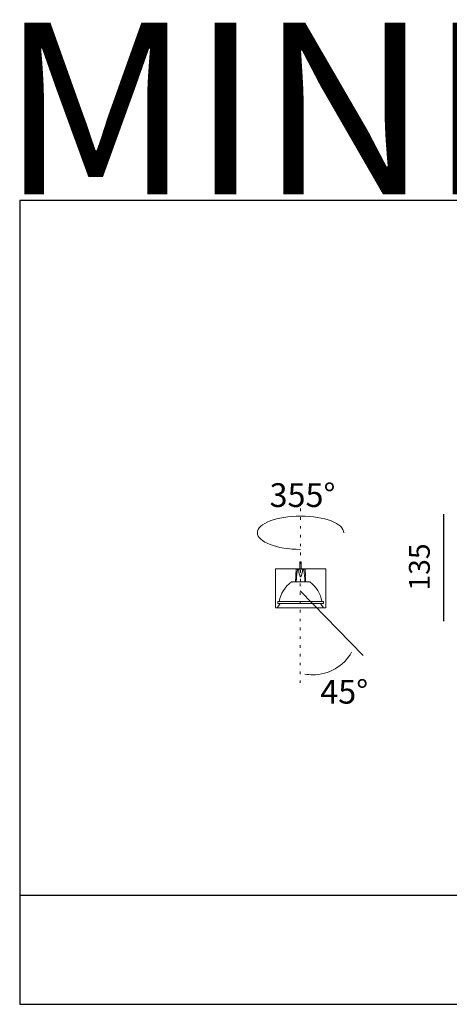
# Model space of a CAD drawing. Units: inches. Extents: x -594 to 909, y -482 to 761.
# Drawn here: x -594 to -51, y -482 to 761 of the extents above; entities that cross this region are included whole.
import ezdxf

# ---------------------------------------------------------------- set-up
doc = ezdxf.new("R2010")
doc.units = ezdxf.units.IN
doc.header["$MEASUREMENT"] = 0
doc.linetypes.add('AI-Linetype-1', pattern=[0.05334, 0.01524, -0.0381])
doc.linetypes.add('AI-Linetype-2', pattern=[0.05334, 0.01524, -0.0381])
doc.layers.add('Livello 1', color=7, linetype='Continuous')
doc.layers.add('Luciferos', color=30, linetype='Continuous')
doc.styles.add('LUCIFEROS', font='GOTHIC.TTF', dxfattribs={"height": 0.5})

# ---------------------------------------------------------------- blocks, each defined once
blk = doc.blocks.new('block 4')
at = {"layer": 'Livello 1', "color": 250, "linetype": 'AI-Linetype-1', "lineweight": 9, "true_color": 0x1c1c1b}
blk.add_lwpolyline([(7.3731, 2.4854), (7.3731, 2.0411)], dxfattribs=at)
at = {"layer": 'Livello 1', "color": 250, "lineweight": 9, "true_color": 0x1c1c1b}
for points in [[(7.3689, 2.1591), (7.3689, 2.1188)], [(7.3772, 2.1591), (7.3689, 2.1591)], [(7.373, 2.1632), (7.3731, 2.1632)], [(7.3772, 2.1188), (7.3772, 2.1591)], [(7.2211, 1.8842), (7.525, 1.8842), (7.525, 2.1195), (7.2211, 2.1195), (7.2211, 1.8842), (7.2211, 1.8842)], [(7.3439, 2.079), (7.3453, 2.1188)], [(7.3453, 2.1188), (7.3572, 2.1188)], [(7.3619, 2.1188), (7.3572, 2.1188)], [(7.3619, 2.1045), (7.3619, 2.1188)], [(7.3619, 2.1188), (7.3842, 2.1188)], [(7.3619, 2.1045), (7.3619, 2.1045)], [(7.3842, 2.1045), (7.3842, 2.1188)], [(7.3842, 2.1188), (7.3889, 2.1188)], [(7.3842, 2.1045), (7.3842, 2.1045)], [(7.4008, 2.1188), (7.3889, 2.1188)], [(7.4022, 2.079), (7.4008, 2.1188)], [(7.3379, 2.0411), (7.3175, 2.0411)], [(7.4082, 2.0411), (7.3379, 2.0411)], [(7.3428, 2.0464), (7.3436, 2.0693)], [(7.3428, 2.0464), (7.3467, 2.0464)], [(7.3436, 2.0693), (7.3437, 2.0695), (7.3443, 2.0703), (7.3449, 2.0718), (7.3453, 2.0741), (7.3451, 2.0764), (7.3445, 2.0779), (7.3441, 2.0787), (7.3439, 2.079)], [(7.3994, 2.0464), (7.4033, 2.0464)], [(7.4026, 2.0693), (7.4024, 2.0695), (7.4019, 2.0703), (7.4012, 2.0718), (7.4008, 2.0741), (7.4011, 2.0764), (7.4016, 2.0779), (7.4021, 2.0787), (7.4022, 2.079)], [(7.4033, 2.0464), (7.4026, 2.0693)], [(7.4286, 2.0411), (7.4082, 2.0411)], [(7.3711, 1.9861), (7.752, 1.596)], [(7.2301, 1.8842), (7.2499, 1.9106)], [(7.2343, 1.9217), (7.2343, 1.9106)], [(7.5118, 1.9217), (7.2343, 1.9217)], [(7.5118, 1.9106), (7.2343, 1.9106)], [(7.5124, 1.8842), (7.4926, 1.9106)], [(7.5118, 1.9106), (7.5118, 1.9217)]]:
    blk.add_lwpolyline(points, dxfattribs=at)
at = {"layer": 'Livello 1', "color": 250, "linetype": 'AI-Linetype-2', "lineweight": 9, "true_color": 0x1c1c1b}
blk.add_lwpolyline([(7.3711, 2.0843), (7.3711, 1.4245)], dxfattribs=at)
at = {"layer": 'Livello 1', "color": 250, "lineweight": 9, "true_color": 0x1c1c1b}
for points, knots in [([(7.3731, 2.2381), (7.2283, 2.2381), (7.111, 2.2832), (7.111, 2.3389), (7.111, 2.3945), (7.2283, 2.4396), (7.3731, 2.4396), (7.5178, 2.4396), (7.6351, 2.3945), (7.6351, 2.3389)], [0, 0, 0, 0, 1, 1, 1, 2, 2, 2, 3, 3, 3, 3]), ([(7.373, 2.1632), (7.373, 2.1632), (7.3708, 2.1628), (7.3701, 2.162), (7.3693, 2.1612), (7.3689, 2.1591), (7.3689, 2.1591)], [0, 0, 0, 0, 1, 1, 1, 2, 2, 2, 2]), ([(7.3772, 2.1591), (7.3772, 2.1591), (7.3768, 2.1612), (7.376, 2.162), (7.3752, 2.1628), (7.3731, 2.1632), (7.3731, 2.1632)], [0, 0, 0, 0, 1, 1, 1, 2, 2, 2, 2]), ([(7.3467, 2.0464), (7.3467, 2.0526), (7.3482, 2.0587), (7.3482, 2.0648), (7.3482, 2.071), (7.3499, 2.0771), (7.3499, 2.0832), (7.3505, 2.0893), (7.3512, 2.0954), (7.3521, 2.1015), (7.3521, 2.1046), (7.353, 2.1076), (7.3537, 2.1106), (7.3537, 2.1106), (7.3548, 2.1152), (7.3548, 2.1152), (7.3548, 2.1152), (7.3557, 2.1173), (7.3557, 2.1173), (7.3557, 2.1173), (7.3563, 2.1182), (7.3563, 2.1182), (7.3563, 2.1182), (7.3567, 2.1186), (7.3567, 2.1186), (7.3567, 2.1186), (7.3572, 2.1188), (7.3572, 2.1188)], [0, 0, 0, 0, 1, 1, 1, 2, 2, 2, 3, 3, 3, 4, 4, 4, 5, 5, 5, 6, 6, 6, 7, 7, 7, 8, 8, 8, 9, 9, 9, 9]), ([(7.3572, 2.1188), (7.3572, 2.1188), (7.3576, 2.1187), (7.3576, 2.1187), (7.3576, 2.1187), (7.358, 2.1184), (7.358, 2.1184), (7.358, 2.1184), (7.3586, 2.1175), (7.3586, 2.1175), (7.3586, 2.1175), (7.3593, 2.1158), (7.3593, 2.1158), (7.3593, 2.1158), (7.3604, 2.1121), (7.3604, 2.1121), (7.3611, 2.1096), (7.3619, 2.1045), (7.3619, 2.1045)], [0, 0, 0, 0, 1, 1, 1, 2, 2, 2, 3, 3, 3, 4, 4, 4, 5, 5, 5, 6, 6, 6, 6]), ([(7.3842, 2.1045), (7.3842, 2.1045), (7.385, 2.1096), (7.3857, 2.1121), (7.3857, 2.1121), (7.3868, 2.1158), (7.3868, 2.1158), (7.3868, 2.1158), (7.3875, 2.1176), (7.3875, 2.1176), (7.3875, 2.1176), (7.3881, 2.1184), (7.3881, 2.1184), (7.3881, 2.1184), (7.3889, 2.1188), (7.3889, 2.1188)], [0, 0, 0, 0, 1, 1, 1, 2, 2, 2, 3, 3, 3, 4, 4, 4, 5, 5, 5, 5]), ([(7.3889, 2.1188), (7.3889, 2.1188), (7.3895, 2.1186), (7.3895, 2.1186), (7.3895, 2.1186), (7.3899, 2.1182), (7.3899, 2.1182), (7.3899, 2.1182), (7.3904, 2.1173), (7.3904, 2.1173), (7.3904, 2.1173), (7.3913, 2.1151), (7.3913, 2.1151), (7.3913, 2.1151), (7.3924, 2.1106), (7.3924, 2.1106), (7.3924, 2.1076), (7.394, 2.1046), (7.394, 2.1015), (7.3949, 2.0954), (7.3956, 2.0893), (7.3962, 2.0832), (7.3975, 2.071), (7.3985, 2.0587), (7.3994, 2.0464)], [0, 0, 0, 0, 1, 1, 1, 2, 2, 2, 3, 3, 3, 4, 4, 4, 5, 5, 5, 6, 6, 6, 7, 7, 7, 8, 8, 8, 8]), ([(7.3467, 2.0464), (7.3467, 2.0464), (7.3462, 2.045), (7.3462, 2.045), (7.3462, 2.045), (7.3452, 2.0438), (7.3452, 2.0438), (7.3445, 2.0432), (7.3429, 2.0423), (7.3429, 2.0423), (7.3429, 2.0423), (7.3404, 2.0414), (7.3404, 2.0414), (7.3404, 2.0414), (7.3379, 2.0411), (7.3379, 2.0411)], [0, 0, 0, 0, 1, 1, 1, 2, 2, 2, 3, 3, 3, 4, 4, 4, 5, 5, 5, 5]), ([(7.4082, 2.0411), (7.4082, 2.0411), (7.4057, 2.0414), (7.4057, 2.0414), (7.4057, 2.0414), (7.4032, 2.0423), (7.4032, 2.0423), (7.4032, 2.0423), (7.4016, 2.0432), (7.4009, 2.0438), (7.4009, 2.0438), (7.3999, 2.045), (7.3999, 2.045), (7.3999, 2.045), (7.3994, 2.0464), (7.3994, 2.0464)], [0, 0, 0, 0, 1, 1, 1, 2, 2, 2, 3, 3, 3, 4, 4, 4, 5, 5, 5, 5]), ([(7.3985, 1.4821), (7.4141, 1.4794), (7.4301, 1.478), (7.4459, 1.478), (7.5434, 1.478), (7.6336, 1.53), (7.6823, 1.6145)], [0, 0, 0, 0, 1, 1, 1, 2, 2, 2, 2])]:
    blk.add_open_spline(points, degree=3, knots=knots, dxfattribs=at)
for points in [[(7.3619, 2.1045), (7.3693, 2.0617), (7.3769, 2.0617), (7.3842, 2.1045)], [(7.3619, 2.1045), (7.3693, 2.0617), (7.3769, 2.0617), (7.3842, 2.1045)], [(7.3619, 2.1045), (7.3693, 2.0617), (7.3769, 2.0617), (7.3842, 2.1045)], [(7.3619, 2.1045), (7.3693, 2.0617), (7.3769, 2.0617), (7.3842, 2.1045)], [(7.3619, 2.1045), (7.3693, 2.0617), (7.3769, 2.0617), (7.3842, 2.1045)], [(7.3619, 2.1045), (7.3693, 2.0617), (7.3769, 2.0617), (7.3842, 2.1045)], [(7.3619, 2.1045), (7.3693, 2.0617), (7.3769, 2.0617), (7.3842, 2.1045)], [(7.3619, 2.1045), (7.3693, 2.0617), (7.3769, 2.0617), (7.3842, 2.1045)], [(7.3619, 2.1045), (7.3693, 2.0617), (7.3769, 2.0617), (7.3842, 2.1045)], [(7.3619, 2.1045), (7.3693, 2.0617), (7.3769, 2.0617), (7.3842, 2.1045)], [(7.3619, 2.1045), (7.3693, 2.0617), (7.3769, 2.0617), (7.3842, 2.1045)], [(7.3619, 2.1045), (7.3693, 2.0617), (7.3769, 2.0617), (7.3842, 2.1045)], [(7.3619, 2.1045), (7.3693, 2.0617), (7.3769, 2.0617), (7.3842, 2.1045)], [(7.3619, 2.1045), (7.3693, 2.0617), (7.3769, 2.0617), (7.3842, 2.1045)], [(7.3619, 2.1045), (7.3693, 2.0617), (7.3769, 2.0617), (7.3842, 2.1045)], [(7.3619, 2.1045), (7.3693, 2.0617), (7.3769, 2.0617), (7.3842, 2.1045)], [(7.3619, 2.1045), (7.3693, 2.0617), (7.3769, 2.0617), (7.3842, 2.1045)], [(7.3619, 2.1045), (7.3693, 2.0617), (7.3769, 2.0617), (7.3842, 2.1045)], [(7.3619, 2.1045), (7.3693, 2.0617), (7.3769, 2.0617), (7.3842, 2.1045)], [(7.3619, 2.1045), (7.3693, 2.0617), (7.3769, 2.0617), (7.3842, 2.1045)], [(7.3619, 2.1045), (7.3693, 2.0617), (7.3769, 2.0617), (7.3842, 2.1045)], [(7.3175, 2.0411), (7.2777, 2.0131), (7.2511, 1.9699), (7.244, 1.9217)], [(7.3372, 2.0411), (7.3402, 2.0411), (7.3428, 2.0434), (7.3428, 2.0464)], [(7.4033, 2.0464), (7.4033, 2.0434), (7.4059, 2.0411), (7.4089, 2.0411)], [(7.5021, 1.9217), (7.495, 1.9699), (7.4684, 2.0131), (7.4286, 2.0411)]]:
    blk.add_open_spline(points, degree=3, dxfattribs=at)
at = {"layer": 'Livello 1', "color": 250, "true_color": 0x1c1c1b, "char_height": 0.143926, "attachment_point": 7}
for s, insert in [('\\fGoudyStd|b0|i0|c0|p34;\\W1;355°', (7.1848, 2.4947)), ('\\fGoudyStd|b0|i0|c0|p34;\\W1;45°', (7.4919, 1.3036))]:
    blk.add_mtext(s, dxfattribs=dict(at, insert=insert))

msp = doc.modelspace()

# ---------------------------------------------------------------- linework, layer by layer
msp.add_line((-58.4, 1.8), (-58.4, 136.8))
at = {"layer": 'Livello 1', "color": 250, "lineweight": 9, "true_color": 0x1c1c1b}
msp.add_lwpolyline([(-58.4, 1.8), (-58.4, 136.8)], dxfattribs=at)
at = {"layer": 'Luciferos', "color": 8}
for points in [[(-594, 532.9), (-594, -481.9), (634, -481.9), (634, 532.9)], [(-594, -344.6), (-594, -481.9), (634, -481.9), (634, -344.6)]]:
    msp.add_lwpolyline(points, close=True, dxfattribs=at)

# ---------------------------------------------------------------- block references
at = {"layer": 'Livello 1', "xscale": 208.4423303343175, "yscale": 208.4423303343175, "zscale": 208.4423303343175}
msp.add_blockref('block 4', (-1776, -374), dxfattribs=at)

# ---------------------------------------------------------------- texts
at = {"layer": 'Livello 1', "color": 250, "true_color": 0x1c1c1b, "insert": (-76, 40.4), "char_height": 26.25, "attachment_point": 7, "rotation": 90.0023}
msp.add_mtext('\\fGoudyStd|b0|i0|c0|p34;\\W1;135', dxfattribs=at)
at = {"layer": 'Luciferos', "color": 7, "linetype": 'Continuous', "lineweight": 0, "style": 'LUCIFEROS'}
msp.add_text('MINI INCAS', height=216.82, dxfattribs=at).set_placement((-617.8, 540.6))

doc.saveas('drawing.dxf')
